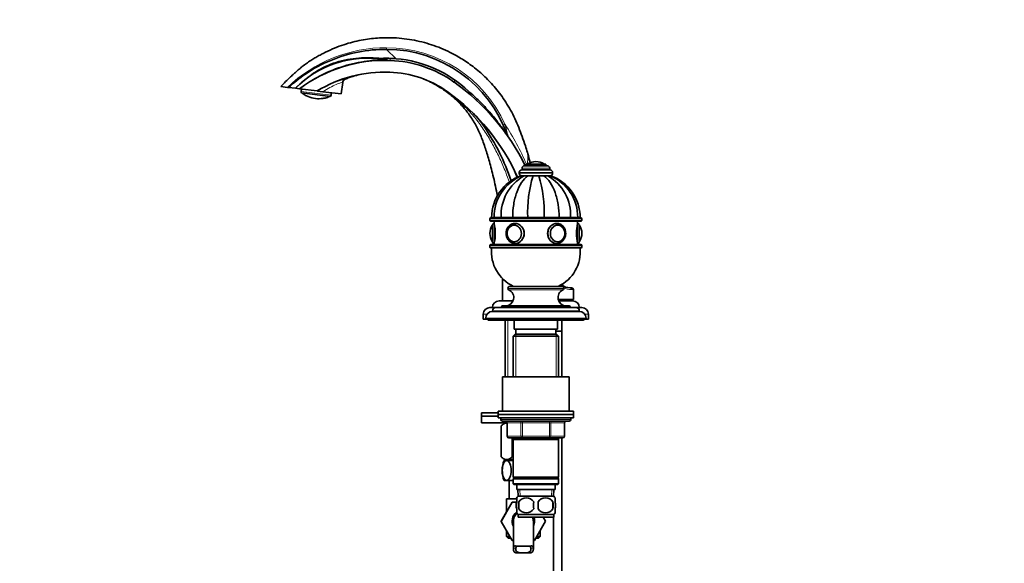
# Model space of a CAD drawing. Units: millimetres. Extents: x 0 to 1478, y 0 to 1758.
# Drawn here: x 0 to 589, y 978 to 1303 of the extents above; entities that cross this region are included whole.
import ezdxf
from ezdxf import colors
from ezdxf.entities.mleader import LeaderData, LeaderLine
from ezdxf.math import Vec2, Vec3

# ---------------------------------------------------------------- set-up
doc = ezdxf.new("R2010")
doc.units = ezdxf.units.MM
doc.layers.add('DV4_Défaut', color=7, linetype='Continuous')
doc.layers.add('Défaut', color=7, linetype='Continuous')

# ---------------------------------------------------------------- blocks, each defined once
blk = doc.blocks.new('_DOT')
at = {"color": 0}
blk.add_line((0, 0), (-1, 0), dxfattribs=at)
at = {"color": 0, "const_width": 0.333}
blk.add_lwpolyline([(-0.1665, 0, 1), (0.1665, 0, 1)], format="xyb", close=True, dxfattribs=at)
blk = doc.blocks.new('SE3')
at = {"layer": 'DV4_Défaut', "color": 7, "linetype": 'Continuous', "lineweight": 18}
for p, q in [((225.33, 1279.89), (219.63, 1285.5)), ((186.36, 1258.14), (168.49, 1260.34)), ((300.73, 1214.27), (317.23, 1214.27)), ((304.13, 1216.87), (313.82, 1216.87)), ((298.98, 1211.77), (318.98, 1211.77)), ((298.98, 1211.27), (318.98, 1211.27)), ((307.41, 1184.77), (307.41, 1184.67)), ((310.55, 1184.77), (310.55, 1184.67)), ((281.48, 1184.07), (336.48, 1184.07)), ((336.48, 1183.07), (281.48, 1183.07)), ((282.88, 1170.43), (282.88, 1180.11)), ((283.98, 1169.27), (283.98, 1181.27)), ((333.98, 1181.27), (333.98, 1169.27)), ((335.07, 1180.11), (335.07, 1170.43)), ((281.48, 1168.07), (336.48, 1168.07)), ((336.48, 1167.07), (281.48, 1167.07)), ((292.23, 1142.37), (325.73, 1142.37)), ((292.23, 1142.32), (325.73, 1142.32)), ((292.81, 1141.41), (325.14, 1141.41)), ((330.39, 1141.67), (331.48, 1141.67)), ((279.7, 1126.87), (277.48, 1126.87)), ((282.98, 1128.87), (334.98, 1128.87)), ((288.48, 1131.37), (329.48, 1131.37)), ((340.48, 1126.87), (338.25, 1126.87)), ((278.98, 1124.57), (338.98, 1124.57)), ((292.21, 1123.37), (292.21, 1089.37)), ((296.92, 1114.87), (296.92, 1089.37)), ((321.04, 1114.87), (321.04, 1089.37)), ((329.98, 1063.87), (287.98, 1063.87)), ((291.95, 1061.87), (291.81, 1061.87)), ((300.03, 1061.87), (291.95, 1061.87)), ((291.95, 1061.87), (291.95, 1053.87)), ((300.03, 1061.87), (300.89, 1061.87)), ((300.03, 1053.87), (300.03, 1061.87)), ((300.89, 1062.87), (300.89, 1061.87)), ((300.89, 1061.87), (300.89, 1053.87)), ((317.06, 1061.87), (300.89, 1061.87)), ((317.06, 1062.87), (317.06, 1061.87)), ((317.06, 1061.87), (317.93, 1061.87)), ((317.06, 1053.87), (317.06, 1061.87)), ((317.93, 1061.87), (317.93, 1053.87)), ((326.01, 1061.87), (317.93, 1061.87)), ((326.01, 1061.87), (326.14, 1061.87)), ((326.01, 1053.87), (326.01, 1061.87)), ((291.95, 1053.87), (291.81, 1053.87)), ((291.95, 1053.87), (300.03, 1053.87)), ((296.92, 1052.87), (296.92, 1051.87)), ((300.03, 1053.87), (300.89, 1053.87)), ((300.89, 1053.87), (317.06, 1053.87)), ((300.89, 1053.87), (300.89, 1052.87)), ((317.06, 1053.87), (317.93, 1053.87)), ((317.06, 1052.87), (317.06, 1053.87)), ((317.93, 1053.87), (326.01, 1053.87)), ((321.04, 1052.87), (321.04, 1051.87)), ((326.01, 1053.87), (326.14, 1053.87)), ((292.21, 1039.82), (292.21, 1039.32)), ((299.59, 1017.92), (299.42, 1021.87)), ((318.36, 1017.92), (318.53, 1021.87)), ((295.49, 986.7), (296.99, 986.7)), ((296.7, 988.15), (297.51, 988.15)), ((306.25, 988.15), (305.48, 988.15)), ((307.46, 986.7), (305.96, 986.7))]:
    blk.add_line(p, q, dxfattribs=at)
at = {"layer": 'DV4_Défaut', "color": 7, "linetype": 'Continuous', "lineweight": 35}
for p, q in [((167.54, 1268.14), (167.51, 1267.9)), ((241.93, 1267.69), (241.95, 1267.68)), ((156.28, 1263.23), (160.32, 1262.74)), ((160.91, 1262.67), (160.32, 1262.74)), ((165.02, 1262.16), (160.91, 1262.67)), ((165.02, 1262.16), (167.45, 1261.86)), ((165.82, 1263.17), (165.91, 1263.05)), ((167.45, 1261.86), (178.03, 1260.56)), ((168.66, 1261.71), (168.49, 1260.34)), ((192.48, 1258.79), (193.33, 1265.67)), ((168.69, 1259.39), (185.94, 1257.28)), ((181.51, 1260.14), (178.17, 1260.55)), ((181.51, 1260.14), (192.48, 1258.79)), ((186.36, 1258.14), (186.53, 1259.52)), ((292.15, 1233.53), (291.89, 1234.04)), ((300.73, 1214.27), (300.73, 1213.27)), ((302.23, 1215.77), (315.73, 1215.77)), ((302.98, 1216.77), (314.98, 1216.77)), ((302.98, 1216.77), (302.98, 1215.77)), ((308.98, 1218.27), (308.98, 1218.27)), ((314.98, 1215.77), (314.98, 1216.77)), ((317.23, 1213.27), (317.23, 1214.27)), ((298.98, 1211.77), (298.98, 1211.27)), ((300.46, 1209.77), (299.99, 1209.77)), ((300.48, 1213.27), (317.48, 1213.27)), ((300.49, 1209.77), (301.87, 1209.77)), ((301.68, 1209.77), (301.91, 1209.77)), ((301.87, 1209.77), (304.23, 1209.77)), ((304.05, 1209.77), (304.38, 1209.77)), ((304.23, 1209.77), (307.31, 1209.77)), ((307.15, 1209.77), (314.74, 1209.77)), ((310.64, 1209.77), (307.31, 1209.77)), ((313.72, 1209.77), (310.64, 1209.77)), ((316.08, 1209.77), (313.72, 1209.77)), ((315.97, 1209.77), (316.07, 1209.77)), ((317.47, 1209.77), (316.08, 1209.77)), ((317.49, 1209.77), (317.96, 1209.77)), ((318.98, 1211.27), (318.98, 1211.77)), ((283.96, 1184.77), (282.48, 1184.77)), ((283.96, 1184.67), (282.48, 1184.67)), ((282.48, 1184.67), (282.48, 1184.57)), ((288.19, 1184.77), (283.96, 1184.77)), ((283.96, 1184.67), (288.19, 1184.67)), ((283.96, 1184.67), (283.96, 1184.57)), ((295.09, 1184.77), (288.19, 1184.77)), ((288.19, 1184.67), (295.09, 1184.67)), ((288.19, 1184.67), (288.19, 1184.57)), ((304.1, 1184.77), (295.09, 1184.77)), ((295.09, 1184.67), (304.1, 1184.67)), ((295.09, 1184.67), (295.09, 1184.57)), ((313.85, 1184.77), (304.1, 1184.77)), ((304.1, 1184.67), (313.85, 1184.67)), ((304.1, 1184.67), (304.1, 1184.57)), ((306.98, 1184.77), (306.98, 1184.67)), ((310.98, 1184.67), (310.98, 1184.77)), ((322.87, 1184.77), (313.85, 1184.77)), ((313.85, 1184.67), (322.87, 1184.67)), ((313.85, 1184.67), (313.85, 1184.57)), ((329.76, 1184.77), (322.87, 1184.77)), ((322.87, 1184.67), (329.76, 1184.67)), ((322.87, 1184.67), (322.87, 1184.57)), ((333.99, 1184.77), (329.76, 1184.77)), ((329.76, 1184.67), (333.99, 1184.67)), ((329.76, 1184.67), (329.76, 1184.57)), ((335.48, 1184.67), (333.99, 1184.67)), ((333.99, 1184.57), (333.99, 1184.67)), ((334.02, 1184.77), (335.48, 1184.77)), ((335.48, 1184.57), (335.48, 1184.67)), ((281.48, 1184.07), (281.48, 1183.07)), ((335.98, 1184.57), (281.98, 1184.57)), ((281.98, 1182.57), (335.98, 1182.57)), ((282.98, 1170.27), (282.98, 1180.27)), ((283.98, 1182.57), (283.98, 1181.27)), ((296.21, 1180.26), (296.06, 1180.26)), ((321.89, 1180.26), (321.74, 1180.26)), ((333.98, 1181.27), (333.98, 1182.57)), ((334.98, 1180.27), (334.98, 1170.27)), ((336.48, 1183.07), (336.48, 1184.07)), ((281.48, 1175.27), (281.48, 1175.27)), ((336.48, 1175.27), (336.48, 1175.27)), ((281.48, 1168.07), (281.48, 1167.07)), ((335.98, 1168.57), (281.98, 1168.57)), ((283.98, 1169.27), (283.98, 1168.57)), ((296.06, 1170.28), (296.21, 1170.28)), ((321.74, 1170.28), (321.89, 1170.28)), ((333.98, 1168.57), (333.98, 1169.27)), ((336.48, 1167.07), (336.48, 1168.07)), ((281.98, 1166.57), (335.98, 1166.57)), ((293.43, 1143.57), (324.53, 1143.57)), ((292.23, 1142.37), (292.23, 1142.32)), ((325.73, 1142.32), (325.73, 1142.37)), ((329.48, 1142.67), (330.48, 1142.67)), ((331.48, 1135.67), (331.48, 1141.67)), ((295.3, 1134.87), (286.98, 1134.87)), ((288.98, 1131.87), (328.98, 1131.87)), ((322.38, 1135.67), (331.48, 1135.67)), ((330.98, 1134.87), (322.65, 1134.87)), ((325.98, 1134.87), (325.98, 1135.67)), ((277.48, 1126.87), (277.48, 1123.87)), ((284.98, 1130.87), (281.48, 1130.87)), ((282.98, 1128.87), (282.98, 1128.57)), ((282.98, 1128.57), (334.98, 1128.57)), ((284.98, 1130.87), (332.98, 1130.87)), ((288.48, 1131.37), (288.48, 1130.87)), ((329.48, 1130.87), (329.48, 1131.37)), ((336.48, 1130.87), (332.98, 1130.87)), ((334.98, 1128.57), (334.98, 1128.87)), ((340.48, 1123.87), (340.48, 1126.87)), ((278.98, 1123.87), (277.48, 1123.87)), ((278.98, 1124.57), (278.98, 1123.87)), ((278.98, 1123.87), (338.98, 1123.87)), ((280.48, 1123.87), (280.48, 1123.37)), ((280.48, 1123.37), (337.48, 1123.37)), ((290.63, 1123.37), (290.63, 1089.37)), ((295.98, 1123.37), (295.98, 1117.87)), ((321.98, 1117.87), (321.98, 1123.37)), ((324.48, 1116.82), (324.48, 1123.37)), ((337.48, 1123.37), (337.48, 1123.87)), ((338.98, 1123.87), (338.98, 1124.57)), ((340.48, 1123.87), (338.98, 1123.87)), ((296.58, 1114.87), (295.38, 1113.67)), ((295.98, 1117.87), (321.98, 1117.87)), ((321.38, 1114.87), (296.58, 1114.87)), ((296.98, 1117.87), (296.98, 1114.87)), ((320.98, 1114.87), (320.98, 1117.87)), ((320.98, 1116.82), (324.48, 1116.82)), ((320.98, 1116.72), (324.48, 1116.72)), ((322.58, 1113.67), (321.38, 1114.87)), ((324.43, 1116.72), (324.43, 1116.82)), ((324.48, 1089.37), (324.48, 1116.72)), ((295.38, 1113.67), (322.58, 1113.67)), ((295.38, 1113.67), (295.38, 1089.37)), ((322.58, 1089.37), (322.58, 1113.67)), ((288.98, 1089.37), (328.98, 1089.37)), ((288.98, 1089.37), (288.98, 1068.87)), ((328.98, 1068.87), (328.98, 1089.37)), ((286.48, 1067.82), (276.48, 1067.82)), ((276.48, 1067.82), (276.48, 1065.82)), ((286.48, 1068.87), (331.48, 1068.87)), ((286.48, 1068.87), (286.48, 1066.87)), ((286.48, 1066.87), (331.48, 1066.87)), ((286.48, 1066.87), (331.48, 1066.87)), ((286.48, 1066.87), (286.48, 1064.87)), ((331.48, 1066.87), (331.48, 1068.87)), ((331.48, 1064.87), (331.48, 1066.87)), ((286.48, 1065.82), (276.48, 1065.82)), ((286.48, 1065.82), (276.48, 1065.82)), ((276.48, 1065.82), (276.48, 1061.82)), ((291.81, 1061.82), (276.48, 1061.82)), ((286.48, 1064.87), (331.48, 1064.87)), ((287.98, 1064.87), (287.98, 1063.87)), ((290.12, 1061.82), (288.28, 1060.04)), ((288.98, 1062.87), (328.98, 1062.87)), ((291.81, 1061.87), (291.81, 1053.87)), ((326.14, 1053.87), (326.14, 1061.87)), ((329.98, 1063.87), (329.98, 1064.87)), ((288.28, 1060.04), (288.28, 1041.53)), ((288.28, 1060.04), (288.28, 1060.04)), ((288.28, 1060.04), (288.28, 1041.53)), ((300.89, 1052.87), (292.81, 1052.87)), ((294.76, 1052.87), (294.76, 1041.53)), ((295, 1052.87), (295, 1041.53)), ((295.38, 1052.87), (295.38, 1051.87)), ((295.38, 1051.87), (295.38, 1029.37)), ((295.38, 1051.87), (322.58, 1051.87)), ((317.06, 1052.87), (300.89, 1052.87)), ((325.14, 1052.87), (317.06, 1052.87)), ((322.58, 1051.87), (322.58, 1052.87)), ((322.58, 1029.37), (322.58, 1051.87)), ((324.48, 833.67), (324.48, 1052.87)), ((288.28, 1041.53), (288.28, 1041.53)), ((288.28, 1041.53), (289.98, 1039.82)), ((295.38, 1039.82), (289.98, 1039.82)), ((291.52, 1039.32), (289.98, 1039.32)), ((290.63, 1039.82), (290.63, 1039.32)), ((295.38, 1039.32), (291.52, 1039.32)), ((295, 1041.53), (294.76, 1041.53)), ((291.52, 1027.32), (289.98, 1027.32)), ((295.38, 1027.32), (291.52, 1027.32)), ((292.98, 1027.32), (292.98, 1016.37)), ((322.58, 1029.37), (295.38, 1029.37)), ((295.38, 1029.37), (295.88, 1028.87)), ((295.88, 1028.87), (295.38, 1028.37)), ((295.38, 1028.37), (322.58, 1028.37)), ((295.38, 1028.37), (295.38, 1025.37)), ((295.88, 1028.87), (322.08, 1028.87)), ((322.08, 1028.87), (322.58, 1029.37)), ((322.58, 1028.37), (322.08, 1028.87)), ((322.58, 1025.37), (322.58, 1028.37)), ((322.58, 1025.37), (295.38, 1025.37)), ((295.38, 1025.37), (295.88, 1024.87)), ((295.88, 1024.87), (322.08, 1024.87)), ((297.48, 1024.87), (297.48, 1021.87)), ((297.48, 1021.87), (320.48, 1021.87)), ((298.26, 1021.87), (298.43, 1017.87)), ((319.52, 1017.87), (319.7, 1021.87)), ((320.48, 1021.87), (320.48, 1024.87)), ((322.08, 1024.87), (322.58, 1025.37)), ((288.21, 1002.84), (294.81, 1014.37)), ((291.48, 1016.37), (297.46, 1016.37)), ((291.48, 1016.37), (291.48, 1008.55)), ((294.81, 1014.37), (297.45, 1014.37)), ((297.48, 1014.49), (297.48, 1016.87)), ((319.68, 1017.87), (298.28, 1017.87)), ((298.79, 1014.49), (298.79, 1010.29)), ((319.16, 1014.49), (319.16, 1010.29)), ((320.48, 1014.49), (320.48, 1016.87)), ((291.48, 1008.55), (288.2, 1002.87)), ((297.48, 1007.91), (297.48, 1010.29)), ((320.48, 1007.91), (320.48, 1010.29)), ((288.2, 1002.87), (288.21, 1002.84)), ((294.84, 991.37), (288.21, 1002.84)), ((295.48, 1002.87), (295.48, 986.33)), ((319.68, 1006.91), (298.28, 1006.91)), ((298.28, 1006.91), (298.28, 1005.37)), ((319.68, 1005.37), (298.28, 1005.37)), ((307.48, 986.31), (307.48, 1002.87)), ((314.76, 1002.87), (308.12, 991.37)), ((313.31, 1005.37), (314.76, 1002.87)), ((319.48, 1005.37), (319.48, 833.67)), ((319.68, 1005.37), (319.68, 1006.91)), ((291.48, 997.19), (291.48, 993.87)), ((311.48, 993.87), (311.48, 997.19)), ((293.39, 993.87), (291.48, 993.87)), ((291.48, 993.87), (292.48, 992.87)), ((292.48, 992.87), (293.97, 992.87)), ((295.48, 991.37), (294.84, 991.37)), ((308.12, 991.37), (307.48, 991.37)), ((308.98, 992.87), (310.48, 992.87)), ((311.48, 993.87), (309.56, 993.87)), ((310.48, 992.87), (311.48, 993.87)), ((296.94, 983.96), (299.28, 983.96)), ((303.67, 983.96), (299.28, 983.96)), ((306.01, 983.96), (303.67, 983.96))]:
    blk.add_line(p, q, dxfattribs=at)
at = {"layer": 'DV4_Défaut', "color": 7, "linetype": 'Continuous', "lineweight": 18}
for centre, radius, start, end in [((219.4, 1201.12), 85.37, 89.84374, 133.79564), ((219.45, 1208.58), 77.91, 24.27762, 89.86466), ((199.6, 1236.57), 47.23, 64.04812, 67.27766), ((206.49, 1216.77), 52.23, 102.89994, 108.44787), ((218.47, 1207.85), 64.33, 109.25981, 111.56165), ((219.03, 1209.05), 62.95, 66.00191, 68.64563), ((219.03, 1209.05), 62.95, 54.03684, 61.5058), ((169.58, 1251.57), 6.44, 61.94479, 72.59181), ((183.18, 1249.9), 6.44, 93.40758, 104.05582), ((163.82, 1157.27), 151.61, 23.10635, 33.34313), ((200.92, 1215.66), 92.96, 11.07808, 15.5647), ((290.58, 1220.53), 13.64, 344.00919, 6.89497), ((329.99, 1151.09), 9.43, 226.9921, 233.44312), ((329.99, 1151.09), 9.43, 242.26151, 272.40689)]:
    blk.add_arc(centre, radius, start, end, dxfattribs=at)
at = {"layer": 'DV4_Défaut', "color": 7, "linetype": 'Continuous', "lineweight": 35}
for centre, radius, start, end in [((219.33, 1208.61), 76.89, 19.31382, 89.77592), ((207.97, 1219.91), 60.25, 80.65846, 135.47382), ((219.33, 1208.61), 71.53, 46.45638, 85.18737), ((218.68, 1193.32), 85.58, 87.92152, 126.77827), ((219.23, 1208.4), 70.48, 54.72129, 87.92152), ((218.68, 1193.32), 78.58, 87.92152, 121.15655), ((195.8, 1265.36), 2.49, 112.62198, 172.91788), ((214.12, 1221.9), 49.63, 99.42122, 109.87159), ((219.23, 1208.4), 63.49, 54.72129, 87.92152), ((183.34, 1157.68), 132.62, 25.97797, 54.72129), ((169.98, 1260.15), 1.5, 173, 210.43904), ((178.8, 1270.43), 14.69, 229.07856, 240.18521), ((171.74, 1258.13), 0.5, 241.89878, 258.1591), ((178.8, 1270.43), 14.56, 244.85112, 281.14888), ((182.68, 1256.78), 0.5, 269.96549, 285.08434), ((178.8, 1270.43), 14.69, 285.81681, 296.92144), ((184.87, 1258.33), 1.5, 315.56096, 353), ((183.34, 1157.68), 125.62, 24.09437, 54.72129), ((236.5, 1211.47), 50, 33.87317, 45.34057), ((162.05, 1161.49), 139.67, 18.92802, 33.87317), ((292.8, 1220.27), 11.69, 15.40015, 17.04877), ((189.77, 1191.27), 118.72, 12.77252, 14.94094), ((250.2, 1193.02), 50, 18.3843, 27.86131), ((302.23, 1214.27), 1.5, 90, 180), ((304.3, 1216.59), 0.32, 122.3218, 147.02872), ((308.98, 1209.21), 9.06, 90, 122.3218), ((308.98, 1209.21), 9.06, 57.6782, 90), ((313.65, 1216.59), 0.32, 32.97128, 57.6782), ((315.73, 1214.27), 1.5, 0, 90), ((309.08, 1184.77), 26.6, 109.97089, 180), ((310.51, 1185.17), 26.55, 112.15301, 180.87104), ((315.32, 1186.16), 27.17, 119.66989, 182.93895), ((300.48, 1211.77), 1.5, 90, 180), ((300.48, 1211.27), 1.5, 180, 270), ((377.46, 1188.05), 73.43, 162.79905, 182.56359), ((244.84, 1188.61), 69.12, 356.81321, 17.82415), ((302.63, 1186.16), 27.17, 357.06105, 60.33011), ((307.45, 1185.18), 26.54, 359.12262, 67.86494), ((317.48, 1211.77), 1.5, 0, 90), ((317.48, 1211.27), 1.5, 270, 0), ((308.88, 1184.77), 26.6, 0, 70.02906), ((162.05, 1161.49), 139.67, 9.55306, 9.59466), ((117.89, 1153.34), 188.07, 9.58988, 9.62078), ((147.52, 1158.14), 159.46, 9.5776, 9.61404), ((147.52, 1158.14), 166.46, 9.1714, 9.20626), ((281.98, 1184.07), 0.5, 90, 180), ((281.98, 1183.07), 0.5, 180, 270), ((290.54, 1175.27), 9.06, 147.6782, 180), ((283.15, 1179.94), 0.32, 122.97128, 147.6782), ((283.98, 1180.27), 1, 90, 180), ((259.68, 1175.27), 25.02, 346.12707, 13.87293), ((358.27, 1175.27), 25.02, 166.12707, 193.87293), ((333.98, 1180.27), 1, 0, 90), ((334.8, 1179.94), 0.32, 32.3218, 57.02872), ((327.42, 1175.27), 9.06, 0, 32.3218), ((335.98, 1184.07), 0.5, 0, 90), ((335.98, 1183.07), 0.5, 270, 0), ((290.54, 1175.27), 9.06, 180, 212.3218), ((297.19, 1175.28), 5.49, 156.66685, 180.15869), ((297.18, 1175.25), 5.48, 179.82693, 202.50356), ((327.42, 1175.27), 9.06, 327.6782, 0), ((281.98, 1168.07), 0.5, 90, 180), ((281.98, 1167.07), 0.5, 180, 270), ((283.15, 1170.6), 0.32, 212.3218, 237.02872), ((283.98, 1170.27), 1, 180, 270), ((333.98, 1170.27), 1, 270, 0), ((334.8, 1170.6), 0.32, 302.97128, 327.6782), ((335.98, 1168.07), 0.5, 0, 90), ((335.98, 1167.07), 0.5, 270, 0), ((305.37, 1164.39), 23, 174.55351, 244.83458), ((312.58, 1164.39), 23, 295.16542, 5.44649), ((293.43, 1142.37), 1.2, 90, 180), ((329.48, 1150.67), 8, 229.10803, 270), ((324.53, 1142.37), 1.2, 0, 90), ((290.72, 1136.87), 5, 270, 65.32315), ((293.23, 1142.32), 1, 180, 245.32315), ((327.23, 1136.87), 5, 114.67685, 270), ((324.73, 1142.32), 1, 294.67685, 0), ((330.48, 1141.67), 1, 0, 90), ((286.98, 1130.87), 4, 90, 180), ((288.98, 1131.37), 0.5, 90, 180), ((328.98, 1131.37), 0.5, 0, 90), ((330.98, 1130.87), 4, 0, 90), ((281.48, 1126.87), 4, 90, 180), ((282.98, 1124.57), 4, 90, 180), ((284.98, 1128.87), 2, 90, 180), ((332.98, 1128.87), 2, 0, 90), ((334.98, 1124.57), 4, 0, 90), ((336.48, 1126.87), 4, 0, 90), ((280.98, 1124.87), 1.5, 221.81031, 250.52872), ((336.98, 1124.87), 1.5, 289.47116, 318.18969), ((288.98, 1063.87), 1, 180, 270), ((290.81, 1061.87), 1, 0, 90), ((327.14, 1061.87), 1, 90, 180), ((328.98, 1063.87), 1, 270, 0), ((292.81, 1053.87), 1, 180, 270), ((325.14, 1053.87), 1, 270, 0), ((305.05, 1033.32), 16.23, 158.29979, 201.70021), ((304.11, 1012.39), 8, 136.77324, 146.39229), ((311.73, 1012.39), 13.11, 170.77606, 189.22394), ((303.23, 1011.55), 5.32, 33.50556, 146.49444), ((321.96, 1012.39), 14.45, 171.64014, 188.35986), ((314.73, 1011.55), 5.32, 33.50556, 146.49444), ((295.99, 1012.39), 14.45, 351.64014, 8.35986), ((304.31, 1012.39), 15, 351.94843, 8.05157), ((313.85, 1012.39), 8, 34.05522, 43.22676), ((301.48, 1002.87), 6.75, 126.60007, 207.26604), ((304.11, 1012.39), 8, 214.05522, 223.22676), ((303.23, 1013.23), 5.32, 213.50556, 326.49444), ((314.73, 1013.23), 5.32, 213.50556, 326.49444), ((313.85, 1012.39), 8, 316.77324, 326.39229), ((301.48, 1002.87), 6, 128.62722, 180), ((301.48, 1002.87), 6, 0, 24.62432), ((301.48, 1002.87), 6.75, 332.73396, 0), ((301.48, 1002.87), 6.75, 0, 21.73846), ((301.48, 1039.66), 51.73, 264.70401, 275.29599)]:
    blk.add_arc(centre, radius, start, end, dxfattribs=at)
at = {"layer": 'DV4_Défaut', "color": 7, "linetype": 'Continuous', "lineweight": 18}
for centre, major_axis, ratio, start_param, end_param in [((221.97, 1283.84), (-0.18, -5), 0.003974, 5.559353, 6.283185), ((195.77, 1265.37), (-1.21, -2.19), 0.997506, 4.035165, 5.09394), ((262.83, 1270.02), (-2.89, -4.08), 0.005833, 5.553336, 6.283185), ((171.76, 1258.14), (-0.319, 0.385), 0.997952, 1.929118, 2.290236), ((182.66, 1256.81), (0.403, 0.297), 0.997952, 3.992957, 4.354067), ((251.28, 1253.7), (4.62, 6.53), 0.152209, 6.106127, 6.283185), ((291.28, 1240.96), (1.82, 0.82), 0.004851, 2.027911, 3.141593), ((293.18, 1218.86), (-11.29, -3.01), 0.147226, 3.141593, 3.355859), ((296.48, 1175.27), (0, 6), 0.866025, 3.147691, 6.278886), ((321.48, 1175.27), (0, -6), 0.866025, 3.137293, 6.283185), ((321.48, 1175.27), (0, -6), 0.866025, 0, 0.006098), ((329.48, 1141.67), (0, -1), 0.909091, 1.570796, 3.141593), ((291.08, 1061.87), (0, -1), 0.866025, 1.570796, 3.141593), ((299.16, 1061.87), (0, -1), 0.866025, 1.570796, 3.141593), ((318.79, 1061.87), (0, 1), 0.866025, 0, 1.570796), ((326.87, 1061.87), (0, 1), 0.866025, 0, 1.570796), ((292.81, 1053.87), (0, 1), 0.866025, 1.570796, 3.141593), ((300.89, 1053.87), (0, 1), 0.866025, 1.570796, 3.141593), ((317.06, 1053.87), (0, -1), 0.866025, 0, 1.570796), ((325.14, 1053.87), (0, -1), 0.866025, 0, 1.570796)]:
    blk.add_ellipse(centre, major_axis=major_axis, ratio=ratio, start_param=start_param, end_param=end_param, dxfattribs=at)
at = {"layer": 'DV4_Défaut', "color": 7, "linetype": 'Continuous', "lineweight": 35}
for centre, major_axis in [((295.98, 1175.27), (0, 5)), ((321.98, 1175.27), (0, -5))]:
    blk.add_ellipse(centre, major_axis=major_axis, ratio=0.866025, dxfattribs=at)
at = {"layer": 'DV4_Défaut', "color": 7, "linetype": 'Continuous', "lineweight": 18}
for centre, major_axis in [((295.93, 1175.27), (0, 4.84)), ((322.03, 1175.27), (0, -4.84))]:
    blk.add_ellipse(centre, major_axis=major_axis, ratio=0.866025, dxfattribs=at)
at = {"layer": 'DV4_Défaut', "color": 7, "linetype": 'Continuous', "lineweight": 35}
for centre, major_axis, start_param, end_param in [((296.06, 1175.27), (0, 4.99), 0, 1.111903), ((296.06, 1175.27), (0, 4.99), 6.220115, 6.283185), ((321.89, 1175.27), (0, -4.99), 3.141593, 3.204663), ((296.06, 1175.27), (0, 4.99), 2.012948, 3.204663), ((321.89, 1175.27), (0, -4.99), 6.220115, 6.283185)]:
    blk.add_ellipse(centre, major_axis=major_axis, ratio=0.866025, start_param=start_param, end_param=end_param, dxfattribs=at)
for points, knots in [([(303.96, 1223.69), (303.5, 1225.18), (302.57, 1228.19), (300.78, 1233.29), (298.76, 1238.72), (296.51, 1244.06), (293.88, 1249.14), (291.03, 1253.87), (288.01, 1258.24), (284.87, 1262.23), (281.67, 1265.85), (278.44, 1269.11), (275.03, 1272.2), (271.46, 1275.1), (267.77, 1277.77), (264.23, 1280.06), (260.86, 1282.01), (256.91, 1284.08), (252.19, 1286.22), (246.56, 1288.3), (240.75, 1289.99), (234.77, 1291.27), (228.67, 1292.11), (222.99, 1292.48), (217.78, 1292.47), (213.02, 1292.2), (208.15, 1291.65), (203.11, 1290.77), (197.9, 1289.52), (192.53, 1287.85), (187.06, 1285.74), (182.59, 1283.64), (179.12, 1281.77), (176.64, 1280.33), (174.15, 1278.76), (171.64, 1277.06), (169.45, 1275.43), (167.55, 1273.89), (165.87, 1272.46), (164.04, 1270.82), (162, 1268.91), (159.75, 1266.72), (157.76, 1264.74), (156.66, 1263.61), (156.29, 1263.23)], [0, 0, 0, 0, 0.022475, 0.053486, 0.083643, 0.114871, 0.145019, 0.174196, 0.202262, 0.229079, 0.254572, 0.278759, 0.301667, 0.327492, 0.351524, 0.373767, 0.394224, 0.41314, 0.444505, 0.476155, 0.508088, 0.540305, 0.572807, 0.605594, 0.630374, 0.655315, 0.680981, 0.707965, 0.736266, 0.765885, 0.796821, 0.829089, 0.843996, 0.859188, 0.874673, 0.890487, 0.907325, 0.917768, 0.929281, 0.942169, 0.956751, 0.973359, 0.992341, 1, 1, 1, 1]), ([(160.91, 1262.67), (164.12, 1265.54), (167.49, 1268.27), (175.82, 1273.97), (180.87, 1276.69), (191.45, 1281.1), (196.96, 1282.78), (208.17, 1285.01), (213.9, 1285.53), (219.63, 1285.5)], [0, 0, 0, 0, 0.2017, 0.2017, 0.4678, 0.4678, 0.7339, 0.7339, 1, 1, 1, 1]), ([(168.76, 1265.67), (171.36, 1267.93), (174.12, 1270), (180.91, 1274.29), (185.08, 1276.31), (193.83, 1279.1), (198.38, 1279.9), (205.24, 1280.41), (207.54, 1280.46), (212.13, 1280.37), (214.42, 1280.19), (216.72, 1280.11)], [0, 0, 0, 0, 0.2000348, 0.2000348, 0.4666899, 0.4666899, 0.7333449, 0.7333449, 0.8666725, 0.8666725, 1, 1, 1, 1]), ([(220.27, 1279.04), (215.53, 1279.13), (210.77, 1278.82), (201.46, 1277.43), (196.91, 1276.36), (187.99, 1273.46), (183.59, 1271.61), (177.63, 1268.49), (175.89, 1267.5), (174.18, 1266.45)], [0, 0, 0, 0, 0.291957, 0.291957, 0.583914, 0.583914, 0.875871, 0.875871, 1, 1, 1, 1]), ([(220.27, 1279.04), (219.85, 1279.04), (219.43, 1279.1), (218.59, 1279.22), (218.17, 1279.29), (217.75, 1279.36)], [0, 0, 0, 0, 0.5, 0.5, 1, 1, 1, 1]), ([(241.94, 1267.65), (243.39, 1267.05), (245.96, 1265.96), (249.97, 1263.79), (253.64, 1261.46), (256.86, 1259.09), (259.65, 1256.77), (262.03, 1254.55), (264.04, 1252.48), (265.73, 1250.59), (267.21, 1248.8), (268.85, 1246.66), (270.66, 1244.05), (272.57, 1240.91), (274.3, 1237.64), (275.84, 1234.27), (277.21, 1230.68), (278.45, 1227.03), (279.69, 1223.22), (280.89, 1219.23), (282.12, 1214.83), (283.35, 1210.03), (284.54, 1204.82), (285.36, 1200.67), (285.8, 1198.26), (285.89, 1197.73)], [0, 0, 0, 0, 0.049245, 0.103889, 0.15423, 0.200282, 0.242059, 0.279561, 0.312779, 0.341718, 0.367414, 0.392827, 0.435034, 0.477269, 0.519771, 0.562631, 0.605551, 0.652421, 0.69594, 0.744069, 0.796691, 0.853792, 0.915376, 0.981467, 1, 1, 1, 1]), ([(171.67, 1257.66), (171.67, 1257.66), (171.67, 1257.66), (171.69, 1257.65), (171.75, 1257.63), (171.9, 1257.57), (172.15, 1257.46), (172.42, 1257.34), (172.57, 1257.26), (172.62, 1257.24)], [0, 0, 0, 0, 0.013131, 0.084911, 0.200755, 0.370673, 0.60719, 0.891143, 1, 1, 1, 1]), ([(181.64, 1256.14), (181.72, 1256.16), (181.92, 1256.2), (182.23, 1256.26), (182.48, 1256.29), (182.59, 1256.31), (182.63, 1256.31), (182.63, 1256.31), (182.63, 1256.31)], [0, 0, 0, 0, 0.172828, 0.475892, 0.723959, 0.885335, 0.985312, 1, 1, 1, 1]), ([(268.61, 1260.46), (270.89, 1258.52), (273.1, 1256.5), (277.35, 1252.3), (279.39, 1250.12), (283.31, 1245.59), (285.18, 1243.25), (287.87, 1239.66), (288.74, 1238.45), (290.46, 1236), (291.31, 1234.77), (292.15, 1233.53)], [0, 0, 0, 0, 0.25, 0.25, 0.5, 0.5, 0.75, 0.75, 0.875, 0.875, 1, 1, 1, 1]), ([(304.1, 1223.29), (304.1, 1223.28), (304.1, 1223.27), (304.1, 1223.26), (304.13, 1223.14), (304.17, 1223.01), (304.21, 1222.88), (304.3, 1222.55), (304.39, 1222.21), (304.48, 1221.88)], [0, 0, 0, 0, 0.017892, 0.017892, 0.017892, 0.296914, 0.296914, 0.296914, 1, 1, 1, 1]), ([(295.09, 1184.77), (295.09, 1187.45), (295.29, 1190.06), (295.9, 1193.89), (296.15, 1195.15), (296.76, 1197.57), (297.11, 1198.73), (298.3, 1202.06), (299.29, 1204.09), (301.56, 1207.45), (302.86, 1208.82), (304.23, 1209.77)], [0, 0, 0, 0, 0.25, 0.25, 0.375, 0.375, 0.5, 0.5, 0.75, 0.75, 1, 1, 1, 1]), ([(322.87, 1184.77), (322.87, 1187.45), (322.66, 1190.06), (322.06, 1193.89), (321.8, 1195.15), (321.2, 1197.57), (320.85, 1198.73), (319.66, 1202.06), (318.66, 1204.09), (316.4, 1207.45), (315.1, 1208.82), (313.72, 1209.77)], [0, 0, 0, 0, 0.25, 0.25, 0.375, 0.375, 0.5, 0.5, 0.75, 0.75, 1, 1, 1, 1]), ([(296.5, 1181.26), (296.44, 1181.26), (296.14, 1181.28), (295.54, 1181.19), (294.77, 1180.98), (294.03, 1180.63), (293.35, 1180.16), (292.74, 1179.58), (292.21, 1178.91), (291.78, 1178.15), (291.45, 1177.33), (291.23, 1176.46), (291.13, 1175.56), (291.15, 1174.66), (291.3, 1173.76), (291.56, 1172.9), (291.93, 1172.09), (292.41, 1171.36), (292.98, 1170.71), (293.63, 1170.17), (294.35, 1169.74), (295.11, 1169.45), (295.85, 1169.29), (296.29, 1169.28), (296.51, 1169.28)], [0, 0, 0, 0, 0.009507, 0.056421, 0.103283, 0.150202, 0.197283, 0.244586, 0.292129, 0.339894, 0.387841, 0.435928, 0.48412, 0.532388, 0.580713, 0.629069, 0.67743, 0.725753, 0.77398, 0.822041, 0.869868, 0.917416, 0.964684, 1, 1, 1, 1]), ([(295.71, 1169.34), (295.96, 1169.29), (296.22, 1169.27), (297.83, 1169.27), (299.28, 1169.92), (301.38, 1172.13), (302.04, 1173.68), (302.04, 1176.85), (301.38, 1178.41), (299.29, 1180.61), (297.86, 1181.27), (296.48, 1181.27)], [0, 0, 0, 0, 0.045549, 0.045549, 0.284162, 0.284162, 0.522775, 0.522775, 0.761387, 0.761387, 1, 1, 1, 1]), ([(321.48, 1181.27), (320.1, 1181.27), (318.67, 1180.61), (316.57, 1178.41), (315.92, 1176.84), (315.91, 1173.7), (316.56, 1172.14), (318.68, 1169.91), (320.12, 1169.27), (321.53, 1169.27), (321.58, 1169.27), (321.64, 1169.27)], [0, 0, 0, 0, 0.247526, 0.247526, 0.495052, 0.495052, 0.742578, 0.742578, 0.990104, 0.990104, 1, 1, 1, 1]), ([(326.81, 1175.27), (326.8, 1175.45), (326.79, 1175.89), (326.68, 1176.68), (326.44, 1177.53), (326.08, 1178.35), (325.61, 1179.1), (325.05, 1179.76), (324.41, 1180.31), (323.69, 1180.75), (322.94, 1181.06), (322.18, 1181.24), (321.74, 1181.25), (321.5, 1181.26)], [0, 0, 0, 0, 0.054218, 0.151398, 0.24871, 0.346039, 0.443303, 0.540391, 0.637161, 0.733476, 0.829235, 0.924424, 1, 1, 1, 1]), ([(321.51, 1169.28), (321.58, 1169.28), (321.9, 1169.26), (322.51, 1169.37), (323.27, 1169.59), (324.01, 1169.96), (324.68, 1170.44), (325.28, 1171.03), (325.8, 1171.71), (326.22, 1172.48), (326.54, 1173.31), (326.74, 1174.16), (326.8, 1174.84), (326.81, 1175.18), (326.81, 1175.27)], [0, 0, 0, 0, 0.023608, 0.118082, 0.212471, 0.307005, 0.401881, 0.497215, 0.593031, 0.689285, 0.785897, 0.882782, 0.974975, 1, 1, 1, 1]), ([(289, 1148.33), (289, 1146.72), (288.99, 1142.22), (288.98, 1138.06), (288.98, 1134.87)], [0, 0, 0, 0, 0.355947, 1, 1, 1, 1]), ([(291.81, 1061.67), (291.71, 1061.68), (291.62, 1061.69), (290.96, 1061.69), (290.41, 1061.52), (289.59, 1061.09), (289.32, 1060.91), (288.79, 1060.51), (288.53, 1060.29), (288.28, 1060.04)], [0, 0, 0, 0, 0.078522, 0.078522, 0.539261, 0.539261, 0.769631, 0.769631, 1, 1, 1, 1]), ([(294.76, 1041.53), (294.25, 1041.03), (293.73, 1040.61), (292.93, 1040.15), (292.65, 1040.04), (292.1, 1039.87), (291.81, 1039.83), (290.96, 1039.82), (290.41, 1039.99), (289.59, 1040.44), (289.32, 1040.63), (288.79, 1041.04), (288.53, 1041.28), (288.28, 1041.53)], [0, 0, 0, 0, 0.25, 0.25, 0.375, 0.375, 0.5, 0.5, 0.75, 0.75, 0.875, 0.875, 1, 1, 1, 1]), ([(291.52, 1027.32), (291.15, 1027.32), (290.78, 1027.5), (290.12, 1028.17), (289.83, 1028.65), (289.12, 1030.37), (288.88, 1031.86), (288.88, 1034.8), (289.13, 1036.29), (289.83, 1037.99), (290.13, 1038.47), (290.78, 1039.13), (291.15, 1039.32), (291.52, 1039.32)], [0, 0, 0, 0, 0.125, 0.125, 0.25, 0.25, 0.5, 0.5, 0.75, 0.75, 0.875, 0.875, 1, 1, 1, 1]), ([(291.52, 1039.32), (291.89, 1039.32), (292.25, 1039.14), (292.92, 1038.46), (293.21, 1037.98), (293.91, 1036.27), (294.16, 1034.78), (294.15, 1031.81), (293.91, 1030.36), (293.2, 1028.64), (292.91, 1028.17), (292.25, 1027.5), (291.89, 1027.32), (291.52, 1027.32)], [0, 0, 0, 0, 0.125, 0.125, 0.25, 0.25, 0.5, 0.5, 0.75, 0.75, 0.875, 0.875, 1, 1, 1, 1]), ([(297.48, 1010.29), (297.28, 1010.96), (297.17, 1011.68), (297.17, 1013.11), (297.27, 1013.81), (297.48, 1014.49)], [0, 0, 0, 0, 0.5, 0.5, 1, 1, 1, 1]), ([(320.48, 1010.29), (320.68, 1010.96), (320.78, 1011.68), (320.78, 1013.11), (320.68, 1013.81), (320.48, 1014.49)], [0, 0, 0, 0, 0.5, 0.5, 1, 1, 1, 1]), ([(296.94, 983.96), (296.66, 984.07), (296.42, 984.21), (296.02, 984.55), (295.86, 984.76), (295.63, 985.22), (295.56, 985.48), (295.47, 986.06), (295.47, 986.37), (295.49, 986.7)], [0, 0, 0, 0, 0.25, 0.25, 0.5, 0.5, 0.75, 0.75, 1, 1, 1, 1]), ([(295.49, 986.7), (295.51, 986.93), (295.54, 987.14), (295.62, 987.41), (295.65, 987.49), (295.73, 987.64), (295.77, 987.71), (295.87, 987.83), (295.93, 987.88), (296.06, 987.97), (296.13, 988.01), (296.35, 988.11), (296.51, 988.14), (296.7, 988.15)], [0, 0, 0, 0, 0.25, 0.25, 0.375, 0.375, 0.5, 0.5, 0.625, 0.625, 0.75, 0.75, 1, 1, 1, 1]), ([(299.28, 983.96), (298.86, 984.04), (298.49, 984.15), (297.86, 984.46), (297.61, 984.65), (297.23, 985.12), (297.11, 985.39), (296.97, 986), (296.96, 986.34), (296.99, 986.7)], [0, 0, 0, 0, 0.25, 0.25, 0.5, 0.5, 0.75, 0.75, 1, 1, 1, 1]), ([(296.99, 986.7), (297.02, 986.95), (297.07, 987.17), (297.19, 987.45), (297.24, 987.54), (297.36, 987.69), (297.43, 987.76), (297.59, 987.87), (297.67, 987.92), (297.87, 988.01), (297.97, 988.04), (298.15, 988.08), (298.22, 988.1), (298.3, 988.11)], [0, 0, 0, 0, 0.301041, 0.301041, 0.451562, 0.451562, 0.602083, 0.602083, 0.752603, 0.752603, 0.903124, 0.903124, 1, 1, 1, 1]), ([(303.67, 983.96), (304.09, 984.04), (304.46, 984.15), (305.09, 984.46), (305.34, 984.65), (305.72, 985.12), (305.84, 985.39), (305.98, 986), (305.99, 986.34), (305.96, 986.7)], [0, 0, 0, 0, 0.25, 0.25, 0.5, 0.5, 0.75, 0.75, 1, 1, 1, 1]), ([(305.96, 986.7), (305.94, 986.95), (305.89, 987.17), (305.76, 987.45), (305.71, 987.54), (305.59, 987.69), (305.52, 987.76), (305.37, 987.87), (305.28, 987.92), (305.09, 988.01), (304.99, 988.04), (304.8, 988.08), (304.73, 988.1), (304.65, 988.11)], [0, 0, 0, 0, 0.3010413, 0.3010413, 0.451562, 0.451562, 0.6020826, 0.6020826, 0.7526033, 0.7526033, 0.9031239, 0.9031239, 1, 1, 1, 1]), ([(306.01, 983.96), (306.3, 984.07), (306.54, 984.21), (306.93, 984.55), (307.09, 984.76), (307.32, 985.22), (307.4, 985.48), (307.48, 986.06), (307.49, 986.37), (307.46, 986.7)], [0, 0, 0, 0, 0.25, 0.25, 0.5, 0.5, 0.75, 0.75, 1, 1, 1, 1]), ([(307.46, 986.7), (307.45, 986.93), (307.42, 987.14), (307.34, 987.41), (307.3, 987.49), (307.22, 987.64), (307.18, 987.71), (307.08, 987.83), (307.02, 987.88), (306.9, 987.97), (306.83, 988.01), (306.61, 988.11), (306.44, 988.14), (306.25, 988.15)], [0, 0, 0, 0, 0.25, 0.25, 0.375, 0.375, 0.5, 0.5, 0.625, 0.625, 0.75, 0.75, 1, 1, 1, 1])]:
    blk.add_open_spline(points, degree=3, knots=knots, dxfattribs=at)
at = {"layer": 'DV4_Défaut', "color": 7, "linetype": 'Continuous', "lineweight": 18}
for points, knots in [([(219.64, 1286.49), (219.63, 1286.19), (219.63, 1285.94), (219.63, 1285.59), (219.63, 1285.5), (219.63, 1285.5)], [0, 0, 0, 0, 0.5, 0.5, 1, 1, 1, 1]), ([(193.29, 1265.67), (193.19, 1265.74), (192.78, 1265.7), (191.41, 1265.27), (190.47, 1264.91), (188.25, 1263.93), (186.97, 1263.31), (184.3, 1261.87), (182.91, 1261.04), (181.51, 1260.14)], [0, 0, 0, 0, 0.25, 0.25, 0.5, 0.5, 0.75, 0.75, 1, 1, 1, 1]), ([(293.11, 1205.94), (292.41, 1207.95), (291.67, 1209.95), (289.83, 1214.63), (288.68, 1217.29), (286.25, 1222.53), (284.95, 1225.1), (282.22, 1230.15), (280.8, 1232.63), (277.76, 1237.49), (276.11, 1239.86), (272.62, 1244.42), (270.78, 1246.59), (266.91, 1250.74), (264.88, 1252.71), (260.61, 1256.48), (258.38, 1258.28), (256, 1260)], [0, 0, 0, 0, 0.094344, 0.094344, 0.223723, 0.223723, 0.353103, 0.353103, 0.482482, 0.482482, 0.611862, 0.611862, 0.741241, 0.741241, 0.870621, 0.870621, 1, 1, 1, 1]), ([(304.12, 1222.16), (304.11, 1222.37), (304.09, 1222.56), (304.05, 1222.92), (304.04, 1223.09), (304.01, 1223.38), (303.99, 1223.51), (303.98, 1223.64), (303.97, 1223.67), (303.97, 1223.72), (303.97, 1223.73), (303.97, 1223.73), (303.97, 1223.73), (303.97, 1223.73)], [0, 0, 0, 0, 0.249544, 0.249544, 0.499088, 0.499088, 0.748632, 0.748632, 0.873404, 0.873404, 0.998176, 0.998176, 1, 1, 1, 1])]:
    blk.add_open_spline(points, degree=3, knots=knots, dxfattribs=at)
at = {"layer": 'DV4_Défaut', "color": 7, "linetype": 'Continuous', "lineweight": 35}
for points in [[(216.72, 1280.11), (219.59, 1280.19), (222.47, 1280.12), (225.33, 1279.89)], [(194.82, 1267.65), (195.63, 1267.98), (196.44, 1268.29), (197.26, 1268.59)], [(166.22, 1263.35), (166.39, 1263.51), (166.55, 1263.67), (166.72, 1263.82)], [(287.77, 1184.77), (287.77, 1184.7), (287.78, 1184.64), (287.79, 1184.57)], [(321.57, 1181.27), (321.54, 1181.27), (321.51, 1181.27), (321.48, 1181.27)], [(295.37, 1041.35), (295.24, 1041.41), (295.12, 1041.47), (295, 1041.53)]]:
    blk.add_open_spline(points, degree=3, dxfattribs=at)
at = {"layer": 'DV4_Défaut', "color": 7, "linetype": 'Continuous', "lineweight": 18}
blk.add_open_spline([(298.73, 1184.68), (298.72, 1184.71), (298.72, 1184.74), (298.71, 1184.78)], degree=3, dxfattribs=at)

msp = doc.modelspace()

# ---------------------------------------------------------------- block references
at = {"layer": 'Défaut'}
msp.add_blockref('SE3', (0, 0), dxfattribs=at)

# ---------------------------------------------------------------- leaders
at = {"layer": 'Défaut', "color": 7, "linetype": 'Continuous', "lineweight": 18}
ml = msp.add_multileader_mtext('Standard', dxfattribs=at)
ml.set_content('{\\pxsm0.9;\\fSolid Edge ISO|b1||i0||c0|p34;\\W1.;24/10/2016\\P}', color=256)
ml.set_leader_properties()
ml.set_arrow_properties(name='DOT')
ml.build(insert=Vec2(0, 0))
ml.multileader.update_dxf_attribs({"leader_type": 0, "dogleg_length": 0, "arrow_head_size": 12})
ctx = ml.context
ctx.base_point, ctx.char_height, ctx.arrow_head_size, ctx.landing_gap_size = Vec3(1390.41, 1750.71), 12, 12, 4.2
notes = []
notes.append((ctx, [(0, (0, 0, 0), (0, 0), (1, 0), 1, [])]))
ctx.mtext.insert = Vec3(1392.41, 1756.83)
ml = msp.add_multileader_mtext('Standard', dxfattribs=at)
ml.set_content('{\\pxsm0.9;\\fArial|b1||i0||c0|p34;\\W1.;151/W\\P}', color=256)
ml.set_leader_properties()
ml.set_arrow_properties(name='DOT')
ml.build(insert=Vec2(0, 0))
ml.multileader.update_dxf_attribs({"leader_type": 0, "dogleg_length": 0, "arrow_head_size": 12})
ctx = ml.context
ctx.base_point, ctx.char_height, ctx.arrow_head_size, ctx.landing_gap_size = Vec3(24.31, 1749.47), 12, 12, 4.2
notes.append((ctx, [(0, (0, 0, 0), (0, 0), (1, 0), 1, [])]))
ctx.mtext.insert = Vec3(26.31, 1755.57)
for ctx, leaders in notes:
    for number, flags, end, landing, length, lines in leaders:
        leader = LeaderData()
        leader.index, (leader.has_last_leader_line, leader.has_dogleg_vector, leader.attachment_direction) = number, flags
        leader.last_leader_point, leader.dogleg_vector, leader.dogleg_length = Vec3(end), Vec3(landing), length
        for number, points, colour, breaks in lines:
            line = LeaderLine()
            line.index, line.vertices, line.color, line.breaks = number, Vec3.list(points), colors.encode_raw_color(colour), breaks
            leader.lines.append(line)
        ctx.leaders.append(leader)

doc.saveas('drawing.dxf')
